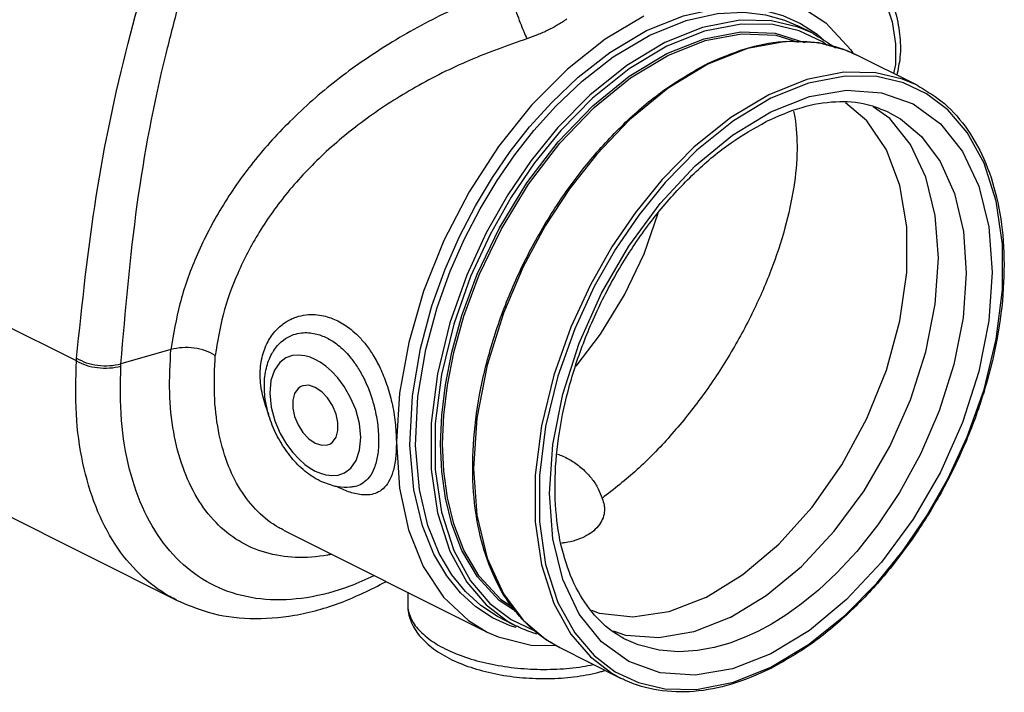
# Model space of a CAD drawing. Extents: x 3.2 to 44.5, y -2.4 to 34.8.
# Drawn here: x 37.8 to 44.5, y -2.4 to 2.2 of the extents above; entities that cross this region are included whole.
import ezdxf

# ---------------------------------------------------------------- set-up
doc = ezdxf.new("R2010")
doc.units = 0
doc.header["$LTSCALE"] = 0.15
doc.header["$MEASUREMENT"] = 0
doc.layers.get('0').update_dxf_attribs({"linetype": 'CONTINUOUS'})

msp = doc.modelspace()

# ---------------------------------------------------------------- linework, layer by layer
at = {"color": 7, "linetype": 'Continuous'}
for p, q in [((43.1595, 2.0985), (43.058, 2.1493)), ((43.0759, 2.1655), (43.1894, 2.091)), ((43.2243, 2.0407), (43.0665, 2.1151)), ((43.1894, 2.091), (43.2354, 2.0493)), ((43.2009, 2.0321), (42.9782, 2.0417)), ((43.3866, 1.9815), (43.2009, 2.0321)), ((43.2572, 2.0156), (43.2243, 2.0407)), ((43.4529, 1.9518), (43.3866, 1.9815)), ((43.4171, 1.985), (43.4297, 1.9628)), ((43.8666, 1.745), (43.453, 1.9518)), ((43.1298, 1.7588), (42.8746, 1.6567)), ((42.8746, 1.5657), (43.1355, 1.6682)), ((42.6136, 1.4073), (42.8746, 1.5657)), ((43.6809, 1.5189), (43.5685, 1.5986)), ((38.1588, -0.1264), (36.5246, 0.6907)), ((38.8009, -0.0484), (38.4613, -0.1464)), ((39.4971, -0.059), (39.4971, -0.059)), ((37.3368, -0.9995), (38.8387, -1.7505)), ((40.0451, -0.9801), (40.045, -0.9801)), ((43.7724, -1.4132), (43.9303, -1.1813)), ((39.5684, -1.2768), (39.5667, -1.276)), ((39.5685, -1.2769), (40.949, -1.9672)), ((40.2592, -1.6264), (40.2634, -1.6243)), ((40.4086, -1.6969), (40.4086, -1.7824)), ((41.0588, -1.7071), (41.1933, -1.8875)), ((42.4326, -1.7315), (42.1809, -1.8288)), ((40.9664, -1.7729), (41.1106, -1.8827)), ((41.0453, -1.8755), (41.1471, -1.9264)), ((41.1441, -1.9357), (41.105, -1.9248)), ((41.1106, -1.8827), (41.2681, -1.957)), ((41.8904, -1.9896), (41.8065, -1.9606)), ((42.1139, -2.0055), (41.8904, -1.9896)), ((41.8938, -2.0203), (41.8922, -2.0195)), ((41.4402, -2.073), (41.8542, -2.28)), ((42.6193, -2.308), (42.8746, -2.2058)), ((41.8538, -2.2798), (41.8542, -2.28))]:
    msp.add_line(p, q, dxfattribs=at)
for points in [[(43.1885, 2.8796), (43.256, 2.8406), (43.3323, 2.7836), (43.4148, 2.705), (43.4992, 2.6024), (43.5798, 2.4754), (43.6485, 2.3288), (43.6966, 2.1749), (43.7205, 2.0253), (43.7199, 1.8854), (43.7076, 1.8245)], [(42.0305, 2.1161), (42.2808, 2.2172), (42.4945, 2.2643), (42.6747, 2.2732), (42.8252, 2.256), (42.9559, 2.2198), (43.0759, 2.1655)], [(43.0733, 2.2814), (43.2467, 2.1679), (43.4171, 1.985)], [(42.0112, 2.2139), (41.7489, 2.0576), (41.4931, 1.8546), (41.25, 1.6099), (41.0256, 1.3297), (40.8253, 1.0206), (40.6542, 0.6904), (40.5163, 0.347), (40.4152, -0.001), (40.3531, -0.3451), (40.3318, -0.6768)], [(42.0518, 2.0854), (42.2996, 2.1855), (42.5111, 2.232), (42.6895, 2.2408), (42.8384, 2.2238), (42.9678, 2.188), (43.0579, 2.1493)], [(43.1595, 2.0985), (43.0605, 2.1404), (42.8794, 2.1829), (42.6623, 2.1867), (42.411, 2.1377), (42.1533, 2.0346)], [(43.0665, 2.1151), (42.887, 2.1572), (42.6717, 2.1609), (42.4227, 2.1124), (42.1674, 2.0102)], [(41.105, -1.9248), (40.985, -1.8706), (40.8716, -1.7961), (40.7669, -1.7011), (40.6731, -1.5856), (40.5862, -1.4388), (40.5085, -1.2467), (40.4499, -1.001), (40.4235, -0.6984), (40.44, -0.3633), (40.4944, -0.0409), (40.5724, 0.247), (40.6624, 0.497), (40.7599, 0.718), (40.868, 0.9259), (40.9841, 1.1186), (41.1051, 1.2945), (41.2362, 1.4618), (41.3865, 1.6292), (41.5667, 1.8004), (41.7802, 1.967), (42.0305, 2.1161)], [(41.0453, -1.8755), (41.017, -1.8607), (40.9047, -1.787), (40.8011, -1.6929), (40.7083, -1.5786), (40.6223, -1.4333), (40.5454, -1.2432), (40.4874, -0.9999), (40.4612, -0.7004), (40.4775, -0.3688), (40.5314, -0.0496), (40.6086, 0.2354), (40.6977, 0.4827), (40.7942, 0.7015), (40.9012, 0.9073), (41.0161, 1.0981), (41.1359, 1.2721), (41.2656, 1.4377), (41.4144, 1.6035), (41.5927, 1.7729), (41.8041, 1.9378), (42.0518, 2.0854)], [(42.1674, 1.96), (42.422, 2.0613), (42.6703, 2.1077), (42.9044, 2.0978), (43.1024, 2.0366)], [(42.1745, 1.9478), (42.4281, 2.0487), (42.6752, 2.0949), (42.9082, 2.0849), (43.0597, 2.0381)], [(42.1533, 2.0346), (41.8955, 1.8799), (41.6446, 1.678), (41.4281, 1.4578), (41.2473, 1.2348), (41.088, 1.0007), (40.9422, 0.7442), (40.8091, 0.4563), (40.6936, 0.1312), (40.6097, -0.2137), (40.5675, -0.5495), (40.5675, -0.8642), (40.6097, -1.1579), (40.6935, -1.4187), (40.8087, -1.6279), (40.9415, -1.7824)], [(42.1674, 2.0102), (41.9122, 1.8571), (41.6635, 1.657), (41.4488, 1.4387), (41.2696, 1.2177), (41.1117, 0.9857), (40.9672, 0.7314), (40.8352, 0.446), (40.7207, 0.1239), (40.6376, -0.218), (40.5957, -0.5509), (40.5957, -0.8628), (40.6376, -1.1539), (40.7207, -1.4125), (40.8349, -1.6198), (40.9664, -1.7729)], [(42.9782, 2.0417), (42.7164, 1.9945), (42.4468, 1.8879)], [(41.1471, -1.8288), (41.0297, -1.7534), (40.8812, -1.5921), (40.7767, -1.4145), (40.7077, -1.2357), (40.6641, -1.0575), (40.6396, -0.8764), (40.6316, -0.6893), (40.6395, -0.4943), (40.664, -0.2886), (40.7076, -0.0667), (40.7766, 0.1813), (40.8811, 0.4636), (41.0297, 0.7736), (41.2172, 1.0816), (41.4305, 1.3608), (41.6646, 1.6049), (41.9128, 1.8067), (42.1674, 1.96)], [(41.1202, -1.8004), (41.0419, -1.7484), (40.8942, -1.5879), (40.7901, -1.4111), (40.7215, -1.2331), (40.6781, -1.0558), (40.6537, -0.8755), (40.6457, -0.6893), (40.6536, -0.4952), (40.678, -0.2905), (40.7213, -0.0696), (40.79, 0.1772), (40.8941, 0.4582), (41.0419, 0.7667), (41.2286, 1.0733), (41.4408, 1.3512), (41.6738, 1.5942), (41.9209, 1.795), (42.1745, 1.9478)], [(42.4468, 1.8879), (42.1771, 1.7249), (41.9153, 1.5102), (41.6924, 1.2778), (41.5067, 1.0413), (41.3427, 0.7904), (41.1932, 0.5125), (41.0587, 0.1976), (40.9484, -0.1545), (40.8787, -0.5152), (40.8558, -0.8562), (40.8787, -1.1742), (40.9484, -1.4651), (41.0588, -1.7071)], [(43.8666, 1.745), (43.7676, 1.7868), (43.5865, 1.8293), (43.3694, 1.8331), (43.1182, 1.7842), (42.8604, 1.6811)], [(43.9314, 1.6872), (43.7736, 1.7615), (43.5941, 1.8036), (43.3788, 1.8074), (43.1298, 1.7588)], [(42.8604, 1.6811), (42.6026, 1.5264), (42.3518, 1.3245), (42.1352, 1.1043), (41.9544, 0.8812), (41.7952, 0.6472), (41.6493, 0.3906), (41.5162, 0.1027), (41.4007, -0.2223), (41.3168, -0.5673), (41.2746, -0.9031), (41.2746, -1.2178), (41.3168, -1.5114), (41.4006, -1.7723), (41.5158, -1.9815), (41.6486, -2.136), (41.7941, -2.2468), (41.8538, -2.2798)], [(43.1355, 1.6682), (43.3885, 1.7117), (43.6259, 1.6948), (43.8404, 1.6181), (44.0256, 1.4839), (44.1758, 1.2962), (44.2865, 1.0608), (44.3543, 0.7849), (44.3772, 0.4767), (44.3543, 0.1457), (44.2865, -0.198), (44.1758, -0.5441), (44.0256, -0.882), (43.8404, -1.2014), (43.6259, -1.4927), (43.3885, -1.7469), (43.1355, -1.9565), (42.8746, -2.1149)], [(43.9303, -1.1813), (44.0748, -0.927), (44.2068, -0.6416), (44.3213, -0.3195), (44.4044, 0.0224), (44.4462, 0.3553), (44.4463, 0.6672), (44.4044, 0.9583), (44.3213, 1.2169), (44.2071, 1.4242), (44.0756, 1.5773), (43.9314, 1.6872)], [(42.8746, 1.6567), (42.6193, 1.5035), (42.3706, 1.3034), (42.156, 1.0852), (41.9767, 0.8641), (41.8188, 0.6321), (41.6743, 0.3778), (41.5423, 0.0925), (41.4278, -0.2297), (41.3447, -0.5716), (41.3029, -0.9044), (41.3028, -1.2163), (41.3447, -1.5074)], [(42.4326, -1.7315), (42.6843, -1.5771), (42.9275, -1.3708), (43.1538, -1.1196), (43.3556, -0.8321), (43.5259, -0.5181), (43.659, -0.1883), (43.7503, 0.1461), (43.7968, 0.4737), (43.7968, 0.7833), (43.7503, 1.0644), (43.659, 1.3075), (43.5259, 1.5042), (43.3818, 1.6258)], [(43.6801, 1.5587), (43.7537, 1.5166), (43.897, 1.397), (44.0233, 1.2275), (44.1209, 1.0094), (44.1811, 0.7523), (44.2004, 0.4694), (44.179, 0.1663), (44.1169, -0.1512), (44.0177, -0.4661), (43.8905, -0.7601), (43.7472, -1.0205), (43.5999, -1.24), (43.457, -1.4198), (43.3221, -1.5652), (43.1971, -1.6822), (43.0822, -1.776), (42.9765, -1.8515), (42.8785, -1.9125), (42.7862, -1.9624)], [(42.5975, -1.8681), (42.8431, -1.719), (43.0812, -1.5218), (43.3047, -1.2825), (43.5066, -1.0084), (43.6809, -0.7077), (43.8223, -0.3897), (43.9265, -0.064), (43.9903, 0.2595), (44.0118, 0.571), (43.9903, 0.8611), (43.9265, 1.1208), (43.8223, 1.3423), (43.6809, 1.5189)], [(41.5733, -1.8454), (41.4626, -1.61), (41.3948, -1.334), (41.3719, -1.0259), (41.3948, -0.6949), (41.4626, -0.3511), (41.5733, -0.0051), (41.7235, 0.3328), (41.9087, 0.6523), (42.1232, 0.9435), (42.3606, 1.1978), (42.6136, 1.4073)], [(41.5511, -0.1621), (41.7185, 0.056), (41.8811, 0.3217), (42.0133, 0.5999), (42.1093, 0.8771)], [(39.781, -0.1167), (39.7467, -0.1019), (39.7093, -0.0911), (39.6687, -0.0864), (39.6258, -0.0902), (39.582, -0.106), (39.5399, -0.1376), (39.5039, -0.1884), (39.4797, -0.2589), (39.4716, -0.3454), (39.4814, -0.4402), (39.5068, -0.534), (39.5432, -0.6191), (39.5851, -0.6909), (39.6284, -0.7489), (39.6707, -0.7944), (39.7105, -0.8292), (39.7472, -0.8553), (39.781, -0.8744)], [(39.781, -0.8744), (39.8152, -0.8892), (39.8527, -0.9), (39.8932, -0.9047), (39.9361, -0.9009), (39.98, -0.8851), (40.022, -0.8535), (40.058, -0.8027), (40.0822, -0.7322), (40.0903, -0.6457), (40.0806, -0.5509), (40.0551, -0.457), (40.0187, -0.372), (39.9768, -0.3002), (39.9335, -0.2422), (39.8913, -0.1967), (39.8515, -0.1619), (39.8147, -0.1358), (39.781, -0.1167)], [(39.6832, -0.2999), (39.6641, -0.313), (39.6403, -0.3465), (39.6279, -0.392), (39.6279, -0.446), (39.6403, -0.5039), (39.6641, -0.5612), (39.6973, -0.6131), (39.7374, -0.6555), (39.781, -0.685)], [(39.781, -0.3061), (39.7374, -0.292), (39.6973, -0.2944), (39.6832, -0.2999)], [(39.8787, -0.6912), (39.8979, -0.6781), (39.9217, -0.6446), (39.9341, -0.5991), (39.9341, -0.5451), (39.9217, -0.4872), (39.8979, -0.4299), (39.8646, -0.378), (39.8245, -0.3356), (39.781, -0.3061)], [(39.781, -0.685), (39.8245, -0.6991), (39.8646, -0.6967), (39.8787, -0.6912)], [(40.3318, -0.6768), (40.3518, -0.9892), (40.4128, -1.2733), (40.5134, -1.522), (40.6509, -1.7292), (40.822, -1.8898), (40.949, -1.9672)], [(42.8746, -2.2058), (43.1298, -2.0527), (43.3785, -1.8526), (43.5931, -1.6343), (43.7724, -1.4132)], [(41.3447, -1.5074), (41.4278, -1.766), (41.542, -1.9733), (41.6735, -2.1265), (41.8177, -2.2363)], [(40.9415, -1.7824), (41.087, -1.8932), (41.1467, -1.9262)], [(42.8746, -2.1149), (42.6136, -2.2174), (42.3606, -2.2609), (42.1232, -2.244), (41.9087, -2.1673), (41.7235, -2.033), (41.5733, -1.8454)], [(42.1809, -1.8288), (41.9377, -1.8657), (41.7114, -1.8408), (41.6588, -1.8212)], [(42.5975, -1.8681), (42.352, -1.9646), (42.1139, -2.0055)], [(41.1933, -1.8875), (41.3429, -2.0159), (41.4402, -2.073)], [(40.949, -1.9672), (41.0226, -1.9998), (41.2475, -2.0566), (41.4171, -2.058)], [(42.7862, -1.9624), (42.6938, -2.0049), (42.5958, -2.0418), (42.4901, -2.0721), (42.3752, -2.0932), (42.2502, -2.1012), (42.1154, -2.0906), (41.9724, -2.0538), (41.8938, -2.0203)], [(41.8177, -2.2363), (41.9755, -2.3107), (42.155, -2.3528), (42.3703, -2.3565), (42.6193, -2.308)]]:
    msp.add_lwpolyline(points, dxfattribs=at)
for points in [[(38.1599, -0.1086), (38.2937, 0.9903), (38.5102, 2.0312), (38.8079, 3.0007), (39.0335, 3.5693)], [(43.7307, 1.8134), (43.7528, 1.9359), (43.7501, 2.0924), (43.7181, 2.2545), (43.6593, 2.4141), (43.5779, 2.5625), (43.4789, 2.6926), (43.3654, 2.8002), (43.2398, 2.881)], [(41.0917, 2.4154), (40.6746, 2.2397), (40.2811, 2.025), (39.9228, 1.7761), (39.6087, 1.4997), (39.3445, 1.2033), (39.1323, 0.8939), (38.9717, 0.5779), (38.8618, 0.2615), (38.8009, -0.0484)], [(41.0917, 2.4154), (41.1059, 2.3632), (41.125, 2.3014), (41.1476, 2.2351), (41.1719, 2.1695), (41.196, 2.1099), (41.2178, 2.061)], [(38.4613, -0.1464), (38.5723, 0.9346), (38.7678, 1.9584), (38.8528, 2.288)], [(41.4892, 2.1939), (41.4271, 2.1546), (41.3603, 2.1188), (41.2902, 2.0874), (41.2178, 2.061)], [(43.1599, 2.0983), (43.3129, 2.0003)], [(41.2178, 2.061), (40.8287, 1.9143), (40.4622, 1.732), (40.1293, 1.5182), (39.8384, 1.2785), (39.5947, 1.0195), (39.4001, 0.7475), (39.254, 0.4682), (39.1553, 0.1872), (39.102, -0.0888)], [(42.445, 1.892), (42.7002, 1.993), (42.9557, 2.0417), (43.1428, 2.0403)], [(43.1428, 2.0403), (43.1978, 2.0332), (43.4198, 1.9675), (43.4533, 1.9516)], [(42.3982, 1.868), (42.4378, 1.8885)], [(42.4378, 1.8885), (42.445, 1.892)], [(41.185, -1.8796), (41.1148, -1.7946), (40.988, -1.5746), (40.9009, -1.3133), (40.8561, -1.0174), (40.8547, -0.6952), (40.8969, -0.3557), (40.9814, -0.0082), (41.1059, 0.3377), (41.2667, 0.6725), (41.4596, 0.9873), (41.6793, 1.2735), (41.9198, 1.5234), (42.1749, 1.7302), (42.3982, 1.868)], [(43.867, 1.7448), (44.029, 1.6395), (44.1924, 1.4665), (44.3192, 1.2464), (44.4062, 0.9851), (44.4511, 0.6892), (44.4524, 0.367), (44.4102, 0.0275), (44.3257, -0.32), (44.2013, -0.6659), (44.0404, -1.0007), (43.8475, -1.3155), (43.6279, -1.6016), (43.3873, -1.8515), (43.1323, -2.0584), (42.8783, -2.2121)], [(43.6801, 1.5587), (43.5273, 1.6133), (43.3151, 1.6315), (43.0835, 1.5928), (42.8421, 1.4981)], [(43.028, 1.5704), (43.036, 1.5285), (43.0516, 1.3085), (43.0294, 1.0544), (42.9693, 0.7763), (42.8742, 0.4875), (42.7451, 0.1926), (42.5836, -0.1016), (42.3958, -0.3818), (42.1891, -0.6371), (41.9644, -0.8658), (41.728, -1.0596)], [(41.8922, -2.0194), (41.8562, -2.0001), (41.6963, -1.8731), (41.5673, -1.6944), (41.4742, -1.469), (41.4215, -1.2087), (41.4094, -0.9204), (41.4384, -0.6117), (41.5078, -0.291), (41.6164, 0.0326), (41.7616, 0.3496), (41.939, 0.6494), (42.1435, 0.9228), (42.3678, 1.1602), (42.6035, 1.3538), (42.8421, 1.4981)], [(39.4666, -0.4913), (39.4628, -0.4822), (39.4225, -0.3568), (39.4069, -0.2267), (39.4196, -0.1037), (39.4578, 0.0012), (39.5147, 0.0822), (39.5821, 0.1383), (39.652, 0.1715), (39.7189, 0.1863), (39.7806, 0.1878), (39.8365, 0.1799), (39.8872, 0.1651), (39.9338, 0.1451)], [(39.9338, 0.1451), (39.9784, 0.1196), (40.0245, 0.0863), (40.0724, 0.0429), (40.1221, -0.0133), (40.1724, -0.0852), (40.2213, -0.1756), (40.2653, -0.285), (40.3004, -0.4097), (40.3233, -0.5436), (40.3318, -0.6768)], [(39.4971, -0.059), (39.5254, -0.0213), (39.5785, 0.025), (39.6335, 0.0519), (39.6863, 0.0639), (39.7353, 0.065), (39.7801, 0.0584), (39.8211, 0.0463), (39.8591, 0.0299)], [(39.8591, 0.0299), (39.8959, 0.009), (39.9343, -0.0184), (39.9748, -0.0541), (40.0174, -0.1003), (40.0613, -0.1597), (40.1052, -0.2348), (40.146, -0.3263), (40.1798, -0.4322), (40.2026, -0.5476), (40.2111, -0.6641), (40.2033, -0.7694), (40.1809, -0.854), (40.1474, -0.9153), (40.1066, -0.9547), (40.0626, -0.9758), (40.0451, -0.9801)], [(39.89, -1.4395), (39.8649, -1.4443), (39.6462, -1.4602), (39.4441, -1.4281), (39.263, -1.3487), (39.1068, -1.2239), (38.9792, -1.0568), (38.8828, -0.8508), (38.82, -0.6107), (38.7925, -0.3413), (38.801, -0.0483)], [(39.102, -0.0891), (39.036, -0.0582), (38.9583, -0.0399), (38.8771, -0.0365), (38.801, -0.0483)], [(39.7578, -0.9096), (39.7104, -0.8743), (39.619, -0.7826), (39.5417, -0.6712), (39.4827, -0.5464), (39.4465, -0.4167), (39.435, -0.2914), (39.4489, -0.1748), (39.4859, -0.078), (39.4972, -0.059)], [(38.8381, -1.7502), (38.7922, -1.7257), (38.5897, -1.5742), (38.4217, -1.3699), (38.292, -1.117), (38.2036, -0.8208), (38.1588, -0.4882), (38.1588, -0.1264)], [(38.1588, -0.1264), (38.1593, -0.1175), (38.1599, -0.1086)], [(38.1588, -0.1264), (38.2249, -0.1554), (38.3028, -0.172), (38.3842, -0.1743), (38.4604, -0.1621)], [(38.1599, -0.1086), (38.226, -0.1383), (38.3038, -0.1555), (38.3851, -0.1583), (38.4612, -0.1465)], [(39.5667, -1.276), (39.5346, -1.2587), (39.3911, -1.1492), (39.273, -1.0006), (39.1832, -0.816), (39.1238, -0.5995), (39.0965, -0.3554), (39.102, -0.0888)], [(40.1782, -1.5864), (40.0149, -1.6558), (39.7213, -1.7337), (39.4431, -1.7455), (39.1881, -1.6911), (38.9626, -1.5719), (38.7728, -1.3909), (38.6241, -1.1527), (38.5205, -0.863), (38.4653, -0.5299), (38.4604, -0.1621)], [(38.4604, -0.1621), (38.4608, -0.1543), (38.4612, -0.1465)], [(40.3318, -0.6768), (40.3259, -0.7871), (40.3077, -0.8781), (40.2786, -0.9469), (40.241, -0.994), (40.1978, -1.0219), (40.152, -1.0346), (40.1059, -1.0361), (40.0607, -1.0297), (40.017, -1.018), (39.9749, -1.0023), (39.9338, -0.9834)], [(41.425, -0.7587), (41.4618, -0.7734), (41.5409, -0.8168), (41.6095, -0.8717)], [(39.8134, -0.942), (39.7578, -0.9096)], [(41.6095, -0.8717), (41.6615, -0.9303), (41.7011, -0.9937), (41.728, -1.0596)], [(39.916, -0.9782), (39.8134, -0.942)], [(39.9337, -0.9814), (39.916, -0.9782)], [(39.9338, -0.9834), (39.9252, -0.979)], [(40.0451, -0.98), (40.0178, -0.984), (39.9337, -0.9814)], [(41.728, -1.0596), (41.7423, -1.1061), (41.7445, -1.133)], [(41.7445, -1.133), (41.7432, -1.1543), (41.7298, -1.2026), (41.7018, -1.2482), (41.66, -1.2886), (41.6095, -1.32)], [(41.6095, -1.32), (41.5493, -1.3439), (41.4767, -1.3606), (41.4528, -1.3638)], [(38.8387, -1.7505), (39.0526, -1.8319), (39.3362, -1.8743), (39.6394, -1.8527), (39.9557, -1.7662), (40.2592, -1.6264)], [(40.2632, -1.624), (40.2592, -1.6264)], [(40.4086, -1.7819), (40.4091, -1.7996), (40.4346, -1.9041), (40.4989, -2.0034), (40.5974, -2.0903), (40.7248, -2.1625), (40.8747, -2.2186), (41.0391, -2.2574), (41.2119, -2.2787), (41.3869, -2.2823), (41.5583, -2.268), (41.7201, -2.2357), (41.7476, -2.228)], [(40.4087, -1.7823), (40.4101, -1.8065)], [(40.4101, -1.8065), (40.4118, -1.8179), (40.4143, -1.8297)], [(40.4143, -1.8297), (40.4455, -1.9022), (40.5146, -1.9825), (40.6159, -2.0552), (40.7452, -2.1175), (40.8972, -2.1667), (41.0656, -2.2008), (41.2429, -2.2182), (41.4219, -2.2184), (41.5954, -2.2012), (41.6671, -2.1885)], [(41.2857, -1.9812), (41.1802, -1.9421), (41.1467, -1.9262)], [(41.4402, -2.0729), (41.2782, -1.9677), (41.185, -1.8796)], [(42.8694, -2.2166), (42.607, -2.3212), (42.3514, -2.3699), (42.1093, -2.3614), (41.8873, -2.2957), (41.8538, -2.2798)], [(42.8783, -2.2121), (42.8694, -2.2166)]]:
    msp.add_spline(points, degree=3, dxfattribs=at)

doc.saveas('drawing.dxf')
